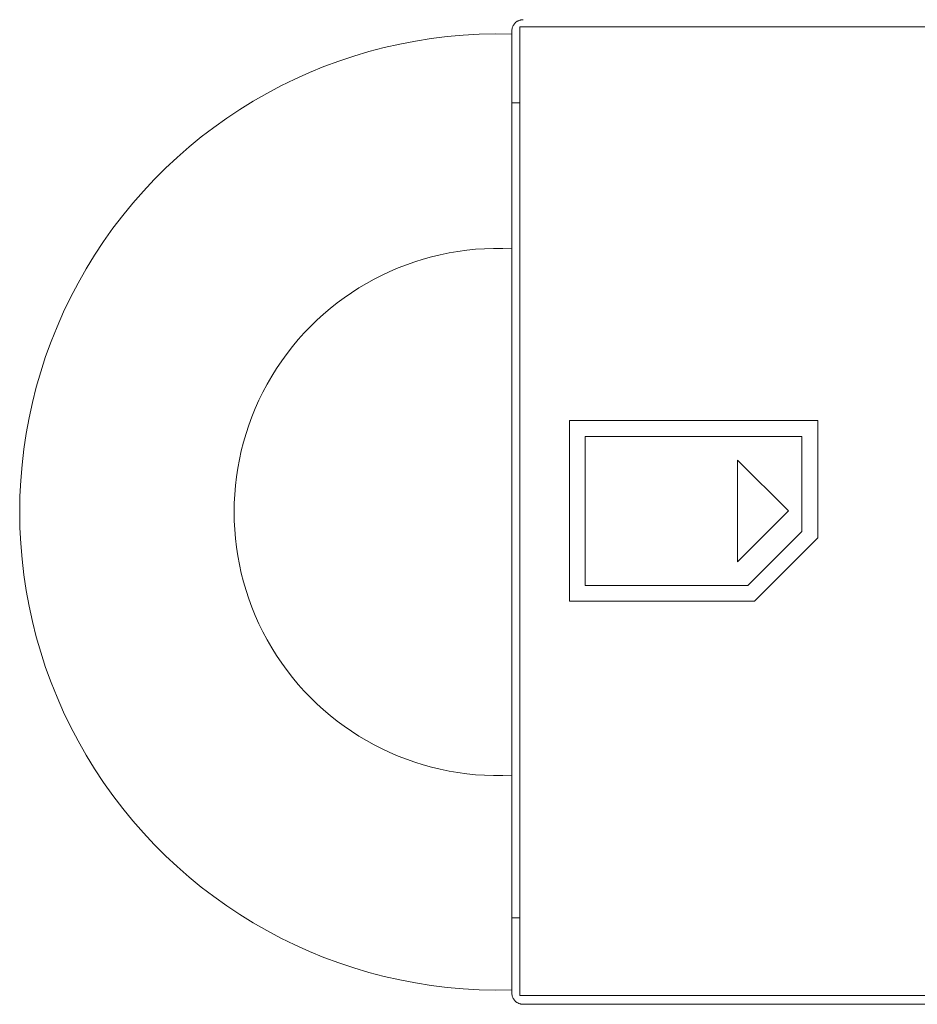
# Model space of a CAD drawing. Units: millimetres. Extents: x 0 to 1189, y 0 to 841.
# Drawn here: x 936 to 976, y 253 to 296 of the extents above; entities that cross this region are included whole.
import ezdxf

# ---------------------------------------------------------------- set-up
doc = ezdxf.new("R2010")
doc.units = ezdxf.units.MM
doc.layers.add('1', color=7, linetype='Continuous')

msp = doc.modelspace()

# ---------------------------------------------------------------- linework, layer by layer
at = {"layer": '1', "color": 7, "linetype": 'Continuous', "lineweight": 13}
for p, q in [((957.714, 295.826), (957.714, 295.967)), ((958.064, 296.144), (1006.899, 296.144)), ((958.064, 296.144), (958.064, 253.242)), ((958.064, 292.784), (957.714, 292.784)), ((957.714, 262.999), (957.714, 286.319)), ((960.266, 270.708), (960.266, 278.708)), ((960.266, 278.708), (971.266, 278.708)), ((971.266, 278.708), (971.266, 273.508)), ((960.966, 278.008), (960.966, 271.408)), ((970.566, 278.008), (960.966, 278.008)), ((970.566, 273.798), (970.566, 278.008)), ((967.716, 276.958), (967.716, 272.458)), ((969.966, 274.708), (967.716, 276.958)), ((967.716, 272.458), (969.966, 274.708)), ((968.176, 271.408), (970.566, 273.798)), ((971.266, 273.508), (968.466, 270.708)), ((960.966, 271.408), (968.176, 271.408)), ((968.466, 270.708), (960.266, 270.708)), ((958.064, 256.684), (957.714, 256.684)), ((957.714, 253.35), (957.714, 253.491)), ((958.064, 253.242), (1006.899, 253.242)), ((1007.643, 252.851), (958.214, 252.851))]:
    msp.add_line(p, q, dxfattribs=at)
for radius, start, end in [(21.177, 88.3035, 271.6965), (11.677, 86.9222, 273.0778)]:
    msp.add_arc((957.087, 274.659), radius, start, end, dxfattribs=at)
for points, knots in [([(957.714, 295.967), (957.714, 296), (957.717, 296.033), (957.727, 296.08), (957.731, 296.096), (957.74, 296.128), (957.746, 296.143), (957.764, 296.189), (957.78, 296.217), (957.807, 296.258), (957.816, 296.271), (957.837, 296.297), (957.848, 296.309), (957.883, 296.343), (957.908, 296.364), (957.949, 296.392), (957.963, 296.4), (957.992, 296.416), (958.007, 296.423), (958.037, 296.435), (958.053, 296.441), (958.084, 296.45), (958.1, 296.454), (958.148, 296.464), (958.181, 296.467), (958.214, 296.467)], [0, 0, 0, 0, 0.125, 0.125, 0.1875, 0.1875, 0.25, 0.25, 0.375, 0.375, 0.4375, 0.4375, 0.5, 0.5, 0.625, 0.625, 0.6875, 0.6875, 0.75, 0.75, 0.8125, 0.8125, 0.875, 0.875, 1, 1, 1, 1]), ([(958.214, 252.851), (958.198, 252.851), (958.181, 252.851), (958.149, 252.854), (958.132, 252.857), (958.1, 252.863), (958.084, 252.867), (958.053, 252.877), (958.038, 252.882), (957.992, 252.901), (957.963, 252.916), (957.922, 252.943), (957.909, 252.953), (957.884, 252.974), (957.872, 252.985), (957.849, 253.008), (957.838, 253.02), (957.817, 253.046), (957.807, 253.059), (957.78, 253.1), (957.764, 253.129), (957.746, 253.174), (957.74, 253.19), (957.731, 253.221), (957.727, 253.237), (957.717, 253.285), (957.714, 253.317), (957.714, 253.35)], [0, 0, 0, 0, 0.0625, 0.0625, 0.125, 0.125, 0.1875, 0.1875, 0.25, 0.25, 0.375, 0.375, 0.4375, 0.4375, 0.5, 0.5, 0.5625, 0.5625, 0.625, 0.625, 0.75, 0.75, 0.8125, 0.8125, 0.875, 0.875, 1, 1, 1, 1])]:
    msp.add_open_spline(points, degree=3, knots=knots, dxfattribs=at)
for points in [[(957.714, 295.826), (957.714, 292.657), (957.714, 289.488), (957.714, 286.319)], [(957.714, 262.999), (957.714, 259.829), (957.714, 256.66), (957.714, 253.491)]]:
    msp.add_open_spline(points, degree=3, dxfattribs=at)

doc.saveas('drawing.dxf')
